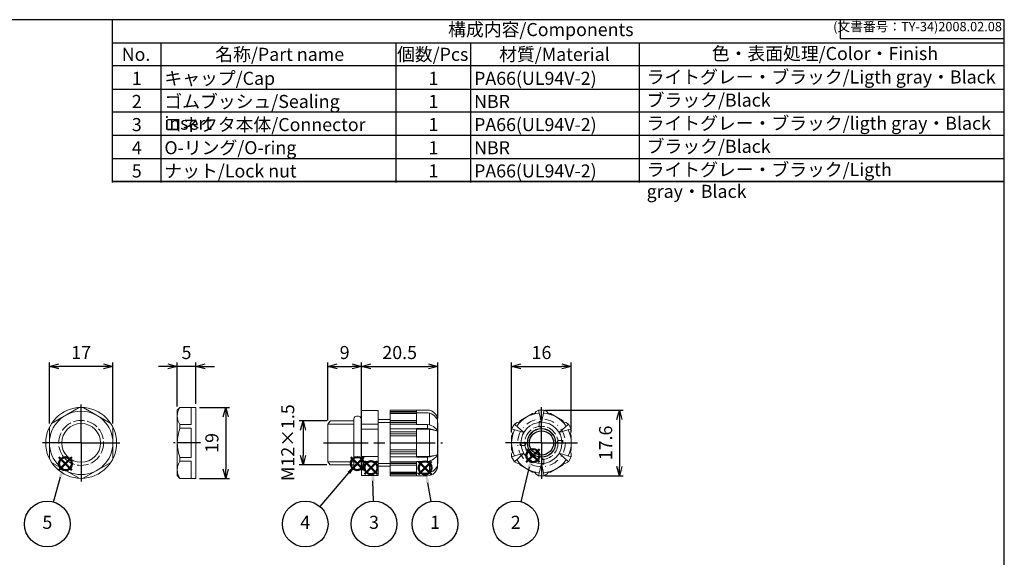
# Model space of a CAD drawing. Units: millimetres. Extents: x 0 to 403, y 0 to 280.
import ezdxf

# ---------------------------------------------------------------- set-up
doc = ezdxf.new("R2010")
doc.units = ezdxf.units.MM
for name, pattern in [('AM_ISO02W050x2', [3.75, 3, -0.75]), ('AM_ISO08W050', [18, 12, -1.5, 3, -1.5]), ('AM_ISO08W050x2', [9, 6, -0.75, 1.5, -0.75]), ('DASHDOT', [25.399999999999995, 12.7, -6.349999999999999, 0, -6.349999999999999])]:
    doc.linetypes.add(name, pattern=pattern)
doc.layers.add('AM_12', color=7, linetype='Continuous', lineweight=50, plot=False)
for name, color, linetype, lineweight in [('AM_5', 3, 'Continuous', 25), ('AM_7', 4, 'AM_ISO08W050', 25), ('AM_8', 1, 'Continuous', 25), ('Oﾘﾝｸﾞ', 5, 'Continuous', 25), ('ｺﾈｸﾀｰ本体', 7, 'Continuous', 25), ('ｺﾞﾑﾌﾞｯｼｭ', 5, 'Continuous', 25), ('ｺﾞﾑﾌﾞｯｼｭ0', 5, 'AM_ISO02W050x2', 18), ('ﾅｯﾄ', 2, 'Continuous', 25), ('ﾅｯﾄ0', 2, 'AM_ISO02W050x2', 13)]:
    doc.layers.add(name, color=color, linetype=linetype, lineweight=lineweight)
doc.layers.add('ｷｬｯﾌﾟ', color=7, linetype='Continuous')
doc.styles.add('ACISOTS', font='isocp.shx', dxfattribs={"height": 1, "bigfont": 'extfont.shx'})
doc.styles.get("Standard").update_dxf_attribs({"font": 'ISOCP.SHX', "bigfont": 'EXTFONT.SHX'})
doc.dimstyles.new('AM_ISO$0', dxfattribs={"dimtxt": 3.5, "dimasz": 2.5, "dimexe": 1, "dimexo": 1, "dimgap": 1.5, "dimtad": 1, "dimdsep": 46, "dimtxsty": 'STANDARD', "dimblk": 'OPEN30', "dimcen": 0, "dimclrd": 3, "dimclre": 3, "dimclrt": 2, "dimadec": 0, "dimazin": 2, "dimtp": 0.1, "dimtm": 0.1, "dimtfac": 0.71, "dimtmove": 0, "dimatfit": 3, "dimldrblk": 'OPEN30', "dimfxl": 1, "dimlwd": -1, "dimlwe": -1, "dimarcsym": 0})

# ---------------------------------------------------------------- blocks, each defined once
blk = doc.blocks.new('TK-A3')
for p, q in [((359, 280), (359, 275)), ((359, 275), (403, 275))]:
    blk.add_line(p, q)
blk.add_lwpolyline([(0, 0), (403, 0), (403, 280), (0, 280.0000000000001)], close=True)
at = {"insert": (402.3592953827349, 276.108542987227), "char_height": 2.5, "width": 43.07840397728298, "attachment_point": 9}
blk.add_mtext('(文書番号：TY-34)2008.02.08', dxfattribs=at)
blk = doc.blocks.new('*S17')
at = {"layer": 'AM_12', "color": 4}
for p, q in [((106.3504001130513, 177.2953372816407), (109.8504001130512, 180.7953372816406)), ((106.3504001130513, 180.7953372816406), (109.8504001130512, 177.2953372816407))]:
    blk.add_line(p, q, dxfattribs=at)
blk.add_circle((108.1004001130513, 179.0453372816407), 1.75, dxfattribs=at)
blk = doc.blocks.new('*S18')
at = {"layer": 'AM_12', "color": 4}
for p, q in [((24.46220970039008, 178.3562469100082), (27.96220970039008, 181.8562469100082)), ((24.46220970039008, 181.8562469100082), (27.96220970039008, 178.3562469100082))]:
    blk.add_line(p, q, dxfattribs=at)
blk.add_circle((26.21220970039008, 180.1062469100082), 1.75, dxfattribs=at)
blk = doc.blocks.new('*S19')
at = {"layer": 'AM_12', "color": 4}
for p, q in [((102.6744376756601, 178.4041808834104), (106.1744376756601, 181.9041808834104)), ((102.6744376756601, 181.9041808834104), (106.1744376756601, 178.4041808834104))]:
    blk.add_line(p, q, dxfattribs=at)
blk.add_circle((104.4244376756601, 180.1541808834105), 1.75, dxfattribs=at)
blk = doc.blocks.new('_Open30')
at = {"color": 0, "linetype": 'ByBlock', "lineweight": -2}
for p, q in [((-1, 0.26794919), (0, 0)), ((0, 0), (-1, -0.26794919)), ((0, 0), (-1, 0))]:
    blk.add_line(p, q, dxfattribs=at)
blk = doc.blocks.new('*D28')
at = {"layer": 'AM_5', "color": 3}
for p, q in [((187.3353966984573, 176.0527961443204), (195.3353966984572, 176.0527961443204)), ((194.3353966984572, 173.5527961443203), (194.3353966984572, 159.5527961443204)), ((187.3353966984573, 157.0527961443204), (195.3353966984572, 157.0527961443204))]:
    blk.add_line(p, q, dxfattribs=at)
at = {"layer": 'Defpoints', "color": 0}
for p in [(186.3353966984573, 176.0527961443204), (186.3353966984573, 157.0527961443204), (194.3353966984572, 157.0527961443204)]:
    blk.add_point(p, dxfattribs=at)
at = {"layer": 'AM_5', "color": 3, "xscale": 2.5, "yscale": 2.5, "zscale": 2.5}
for p, rotation in [((194.3353966984572, 176.0527961443204), 90), ((194.3353966984572, 157.0527961443204), 270)]:
    blk.add_blockref('_Open30', p, dxfattribs=dict(at, rotation=rotation))
at = {"layer": 'AM_5', "color": 2, "insert": (191.0853966984572, 166.5527961443204), "char_height": 3.5, "attachment_point": 5, "rotation": 90}
blk.add_mtext('19', dxfattribs=at)
blk = doc.blocks.new('*D29')
at = {"layer": 'AM_5', "color": 3}
for p, q in [((181.3353966984573, 176.2888771170876), (181.3353966984573, 188.0724465668409)), ((186.3353966984573, 177.0527961443204), (186.3353966984573, 188.0724465668409)), ((178.8353966984573, 187.0724465668409), (176.3353966984573, 187.0724465668409)), ((186.3353966984573, 187.0724465668409), (181.3353966984573, 187.0724465668409)), ((188.8353966984572, 187.0724465668409), (191.3353966984573, 187.0724465668409))]:
    blk.add_line(p, q, dxfattribs=at)
at = {"layer": 'Defpoints', "color": 0}
for p in [(181.3353966984573, 187.0724465668409), (181.3353966984573, 175.2888771170877), (186.3353966984573, 176.0527961443204)]:
    blk.add_point(p, dxfattribs=at)
at = {"layer": 'AM_5', "color": 3, "xscale": 2.5, "yscale": 2.5, "zscale": 2.5}
blk.add_blockref('_Open30', (181.3353966984573, 187.0724465668409), dxfattribs=at)
at = {"layer": 'AM_5', "color": 3, "xscale": 2.5, "yscale": 2.5, "zscale": 2.5, "rotation": 180}
blk.add_blockref('_Open30', (186.3353966984573, 187.0724465668409), dxfattribs=at)
at = {"layer": 'AM_5', "color": 2, "insert": (183.8353966984573, 190.3224465668409), "char_height": 3.5, "attachment_point": 5}
blk.add_mtext('5', dxfattribs=at)
blk = doc.blocks.new('*D30')
at = {"layer": 'AM_5', "color": 3}
for p, q in [((221.3923754454715, 172.4527961443206), (214.0606277705956, 172.4527961443206)), ((215.0606277705957, 169.9527961443206), (215.0606277705957, 163.1527961443206)), ((221.4041245836154, 160.6527961443206), (214.0606277705956, 160.6527961443206))]:
    blk.add_line(p, q, dxfattribs=at)
at = {"layer": 'Defpoints', "color": 0}
for p in [(222.3923754454716, 172.4527961443206), (215.0606277705957, 160.6527961443206), (222.4041245836154, 160.6527961443206)]:
    blk.add_point(p, dxfattribs=at)
at = {"layer": 'AM_5', "color": 3, "xscale": 2.5, "yscale": 2.5, "zscale": 2.5}
for p, rotation in [((215.0606277705957, 172.4527961443206), 90), ((215.0606277705957, 160.6527961443206), 270)]:
    blk.add_blockref('_Open30', p, dxfattribs=dict(at, rotation=rotation))
at = {"layer": 'AM_5', "color": 2, "insert": (211.4099384930894, 166.6152371804838), "char_height": 3.5, "attachment_point": 5, "rotation": 90}
blk.add_mtext('M12×1.5', dxfattribs=at)
blk = doc.blocks.new('*D31')
at = {"layer": 'AM_5', "color": 3}
for p, q in [((221.7071231673011, 172.590820199012), (221.7071231673011, 188.0724465668412)), ((230.7071231673011, 176.2527961443201), (230.7071231673011, 188.0724465668412)), ((224.2071231673011, 187.0724465668412), (228.2071231673011, 187.0724465668412))]:
    blk.add_line(p, q, dxfattribs=at)
at = {"layer": 'Defpoints', "color": 0}
for p in [(230.7071231673011, 187.0724465668412), (230.7071231673011, 175.2527961443201), (221.7071231673011, 171.5908201990119)]:
    blk.add_point(p, dxfattribs=at)
at = {"layer": 'AM_5', "color": 3, "xscale": 2.5, "yscale": 2.5, "zscale": 2.5, "rotation": 180}
blk.add_blockref('_Open30', (221.7071231673011, 187.0724465668412), dxfattribs=at)
at = {"layer": 'AM_5', "color": 3, "xscale": 2.5, "yscale": 2.5, "zscale": 2.5}
blk.add_blockref('_Open30', (230.7071231673011, 187.0724465668412), dxfattribs=at)
at = {"layer": 'AM_5', "color": 2, "insert": (226.2071231673011, 190.3224465668412), "char_height": 3.5, "attachment_point": 5}
blk.add_mtext('9', dxfattribs=at)
blk = doc.blocks.new('*S20')
at = {"layer": 'AM_12', "color": 4}
for p, q in [((149.7306255314618, 180.5441879231738), (153.2306255314618, 184.0441879231739)), ((149.7306255314618, 184.0441879231739), (153.2306255314618, 180.5441879231738))]:
    blk.add_line(p, q, dxfattribs=at)
blk.add_circle((151.4806255314617, 182.2941879231738), 1.75, dxfattribs=at)
blk = doc.blocks.new('*S21')
at = {"layer": 'AM_12', "color": 4}
for p, q in [((120.8429498124498, 177.2416763332925), (124.3429498124498, 180.7416763332925)), ((120.8429498124498, 180.7416763332925), (124.3429498124498, 177.2416763332925))]:
    blk.add_line(p, q, dxfattribs=at)
blk.add_circle((122.5929498124498, 178.9916763332925), 1.75, dxfattribs=at)
blk = doc.blocks.new('*S22')
at = {"layer": 'AM_5', "color": 3}
blk.add_line((148.3270818171578, 169.9013509984859), (150.5742265112842, 179.2388637753169), dxfattribs=at)
blk.add_circle((146.8939692685032, 163.9463687631733), 6.125, dxfattribs=at)
at = {"layer": 'AM_5', "color": 3, "linetype": 'Continuous'}
blk.add_trace([(151.0222198146382, 179.1310507207384), (150.1262332079301, 179.3466768298954), (151.3931479676582, 182.6417107669241)], dxfattribs=at)
at = {"layer": 'AM_5', "color": 7, "insert": (146.8939692685032, 163.9463687631733), "char_height": 3.5, "attachment_point": 5, "style": 'ACISOTS'}
blk.add_mtext('2', dxfattribs=at)
blk = doc.blocks.new('*S23')
at = {"layer": 'AM_5', "color": 3}
blk.add_line((124.1901017035252, 169.9771373118559), (123.2985650120981, 175.0008261458686), dxfattribs=at)
blk.add_circle((125.26036135063, 163.9463687631733), 6.125, dxfattribs=at)
at = {"layer": 'AM_5', "color": 3, "linetype": 'Continuous'}
blk.add_trace([(123.7522597196771, 175.0813417772856), (122.8448703045192, 174.9203105144516), (122.6869880708954, 178.4469796022587)], dxfattribs=at)
at = {"layer": 'AM_5', "color": 7, "insert": (125.26036135063, 163.9463687631733), "char_height": 3.5, "attachment_point": 5, "style": 'ACISOTS'}
blk.add_mtext('1', dxfattribs=at)
blk = doc.blocks.new('*S24')
at = {"layer": 'AM_5', "color": 3}
blk.add_line((108.7662910792356, 170.0696488973127), (108.6364580264937, 175.5471762366971), dxfattribs=at)
blk.add_circle((108.9114303187776, 163.9463687631733), 6.125, dxfattribs=at)
at = {"layer": 'AM_5', "color": 3, "linetype": 'Continuous'}
blk.add_trace([(109.097112380488, 175.558095061439), (108.1758036724995, 175.5362574119551), (108.553521318184, 179.0461934562053)], dxfattribs=at)
at = {"layer": 'AM_5', "color": 7, "insert": (108.9114303187776, 163.9463687631733), "char_height": 3.5, "attachment_point": 5, "style": 'ACISOTS'}
blk.add_mtext('3', dxfattribs=at)
blk = doc.blocks.new('*S25')
at = {"layer": 'AM_5', "color": 3}
blk.add_line((94.44271106292504, 168.6056799190694), (102.1633664953573, 177.6538090241766), dxfattribs=at)
blk.add_circle((90.46697911112771, 163.9463687631733), 6.125, dxfattribs=at)
at = {"layer": 'AM_5', "color": 3, "linetype": 'Continuous'}
blk.add_trace([(102.513886465628, 177.3547147162584), (101.8128465250867, 177.9529033320948), (104.4352133249558, 180.3162725418315)], dxfattribs=at)
at = {"layer": 'AM_5', "color": 7, "insert": (90.46697911112771, 163.9463687631733), "char_height": 3.5, "attachment_point": 5, "style": 'ACISOTS'}
blk.add_mtext('4', dxfattribs=at)
blk = doc.blocks.new('*S26')
at = {"layer": 'AM_5', "color": 3}
blk.add_line((23.00676276647804, 169.8459048728298), (24.89866942302588, 176.6245813228385), dxfattribs=at)
blk.add_circle((21.36022133339503, 163.9463687631733), 6.125, dxfattribs=at)
at = {"layer": 'AM_5', "color": 3, "linetype": 'Continuous'}
blk.add_trace([(25.34249151444184, 176.5007120136504), (24.45484733160991, 176.7484506320267), (25.83955024193045, 179.9957448140708)], dxfattribs=at)
at = {"layer": 'AM_5', "color": 7, "insert": (21.36022133339503, 163.9463687631733), "char_height": 3.5, "attachment_point": 5, "style": 'ACISOTS'}
blk.add_mtext('5', dxfattribs=at)
blk = doc.blocks.new('*D32')
at = {"layer": 'AM_5', "color": 3}
for p, q in [((147.0956638125475, 171.7954368314397), (147.0956638125475, 188.0724465668412)), ((164.0956638125475, 171.7954368314398), (164.0956638125475, 188.0724465668412)), ((161.5956638125475, 187.0724465668412), (149.5956638125475, 187.0724465668412))]:
    blk.add_line(p, q, dxfattribs=at)
at = {"layer": 'Defpoints', "color": 0}
for p in [(147.0956638125475, 187.0724465668412), (147.0956638125475, 170.7954368314397), (164.0956638125475, 170.7954368314398)]:
    blk.add_point(p, dxfattribs=at)
at = {"layer": 'AM_5', "color": 3, "xscale": 2.5, "yscale": 2.5, "zscale": 2.5, "rotation": 180}
blk.add_blockref('_Open30', (147.0956638125475, 187.0724465668412), dxfattribs=at)
at = {"layer": 'AM_5', "color": 3, "xscale": 2.5, "yscale": 2.5, "zscale": 2.5}
blk.add_blockref('_Open30', (164.0956638125475, 187.0724465668412), dxfattribs=at)
at = {"layer": 'AM_5', "color": 2, "insert": (155.5956638125475, 190.3224465668412), "char_height": 3.5, "attachment_point": 5}
blk.add_mtext('17', dxfattribs=at)
blk = doc.blocks.new('*D27')
at = {"layer": 'AM_5', "color": 3}
for p, q in [((230.7071231673011, 172.590820199012), (230.7071231673011, 188.0724465668412)), ((251.2071231673011, 173.0527961443216), (251.2071231673011, 188.0724465668412)), ((233.2071231673011, 187.0724465668412), (248.7071231673011, 187.0724465668412))]:
    blk.add_line(p, q, dxfattribs=at)
at = {"layer": 'Defpoints', "color": 0}
for p in [(251.2071231673011, 187.0724465668412), (230.7071231673011, 171.5908201990119), (251.2071231673011, 172.0527961443217)]:
    blk.add_point(p, dxfattribs=at)
at = {"layer": 'AM_5', "color": 3, "xscale": 2.5, "yscale": 2.5, "zscale": 2.5, "rotation": 180}
blk.add_blockref('_Open30', (230.7071231673011, 187.0724465668412), dxfattribs=at)
at = {"layer": 'AM_5', "color": 3, "xscale": 2.5, "yscale": 2.5, "zscale": 2.5}
blk.add_blockref('_Open30', (251.2071231673011, 187.0724465668412), dxfattribs=at)
at = {"layer": 'AM_5', "color": 2, "insert": (240.9571231673011, 190.3227910550302), "char_height": 3.5, "attachment_point": 5}
blk.add_mtext('20.5', dxfattribs=at)
blk = doc.blocks.new('*D33')
at = {"layer": 'AM_5', "color": 3}
for p, q in [((270.9586504215965, 169.4027961443219), (270.9586504215965, 188.0724465668412)), ((286.9586504215906, 169.4027961443203), (286.9586504215906, 188.0724465668412)), ((273.4586504215965, 187.0724465668412), (284.4586504215906, 187.0724465668412))]:
    blk.add_line(p, q, dxfattribs=at)
at = {"layer": 'Defpoints', "color": 0}
for p in [(286.9586504215906, 187.0724465668412), (270.9586504215965, 168.4027961443219), (286.9586504215906, 168.4027961443203)]:
    blk.add_point(p, dxfattribs=at)
at = {"layer": 'AM_5', "color": 3, "xscale": 2.5, "yscale": 2.5, "zscale": 2.5, "rotation": 180}
blk.add_blockref('_Open30', (270.9586504215965, 187.0724465668412), dxfattribs=at)
at = {"layer": 'AM_5', "color": 3, "xscale": 2.5, "yscale": 2.5, "zscale": 2.5}
blk.add_blockref('_Open30', (286.9586504215906, 187.0724465668412), dxfattribs=at)
at = {"layer": 'AM_5', "color": 2, "insert": (278.9586504215936, 190.3224465668412), "char_height": 3.5, "attachment_point": 5}
blk.add_mtext('16', dxfattribs=at)
blk = doc.blocks.new('*D34')
at = {"layer": 'AM_5', "color": 3}
for p, q in [((279.9586504215904, 175.3527961443203), (300.8612712646121, 175.3527961443203)), ((299.8612712646121, 172.8527961443203), (299.8612712646121, 160.2527961443206)), ((279.9586504215909, 157.7527961443206), (300.8612712646121, 157.7527961443206))]:
    blk.add_line(p, q, dxfattribs=at)
at = {"layer": 'Defpoints', "color": 0}
for p in [(278.9586504215904, 175.3527961443203), (278.9586504215908, 157.7527961443206), (299.8612712646121, 157.7527961443206)]:
    blk.add_point(p, dxfattribs=at)
at = {"layer": 'AM_5', "color": 3, "xscale": 2.5, "yscale": 2.5, "zscale": 2.5}
for p, rotation in [((299.8612712646121, 175.3527961443203), 90), ((299.8612712646121, 157.7527961443206), 270)]:
    blk.add_blockref('_Open30', p, dxfattribs=dict(at, rotation=rotation))
at = {"layer": 'AM_5', "color": 2, "insert": (296.611271264612, 166.5527961443205), "char_height": 3.5, "attachment_point": 5, "rotation": 90}
blk.add_mtext('17.6', dxfattribs=at)

msp = doc.modelspace()

# ---------------------------------------------------------------- linework, layer by layer
for p, q in [((164.000853322899, 236.3813822386173), (164.000853322899, 279.7813822386177)), ((164.000853322899, 273.8000001044049), (402.9999998496909, 273.8000001044048)), ((402.9999998496909, 236.6000001044046), (164.000853322899, 236.6000001044048))]:
    msp.add_line(p, q)
at = {"color": 7}
msp.add_line((164.000853322899, 236.6000001044047), (402.9999998496909, 236.6000001044044), dxfattribs=at)
at = {"layer": 'AM_7'}
for p, q in [((155.5956638125475, 166.5527961443204), (155.5956638125475, 176.8861034616218)), ((278.9586504215906, 166.5527961443204), (278.9586504215906, 176.1706255864535)), ((155.5956638125475, 166.5527961443204), (145.2623564952462, 166.5527961443204)), ((155.5956638125475, 166.5527961443204), (165.9289711298489, 166.5527961443204)), ((155.5956638125475, 166.5527961443204), (155.5956638125475, 156.219488827019)), ((220.5071231673011, 166.5527961443206), (252.4071231673012, 166.5527961443206)), ((278.9586504215906, 166.5527961443204), (269.3408209794575, 166.5527961443204)), ((278.9586504215906, 166.5527961443204), (288.5764798637238, 166.5527961443204)), ((278.9586504215906, 166.5527961443204), (278.9586504215906, 156.9349667021873))]:
    msp.add_line(p, q, dxfattribs=at)
at = {"layer": 'AM_7', "linetype": 'AM_ISO08W050x2'}
msp.add_line((187.5353966984572, 166.5527961443208), (180.3353966984573, 166.5527961443208), dxfattribs=at)
at = {"layer": 'AM_8'}
for p, q in [((177.000853322899, 236.3813822386172), (177.000853322899, 273.6320646735819)), ((240.000853322899, 236.3813822386172), (240.000853322899, 273.6320646735819)), ((260.000853322899, 236.3813822386173), (260.000853322899, 273.632064673582)), ((305.2473811090155, 236.3813822386172), (305.2473811090154, 273.632064673582)), ((402.9999998496909, 267.6000001044048), (164.000853322899, 267.6000001044049)), ((164.000853322899, 261.4000001044049), (402.9999998496909, 261.4000001044047)), ((402.9999998496909, 255.2000001044047), (164.000853322899, 255.2000001044048)), ((164.000853322899, 249.0000001044048), (402.9999998496909, 249.0000001044046)), ((164.000853322899, 242.8000001044047), (402.9999998496909, 242.8000001044046))]:
    msp.add_line(p, q, dxfattribs=at)
at = {"layer": 'Oﾘﾝｸﾞ', "lineweight": 20}
msp.add_lwpolyline([(229.9034249968209, 159.4029881278957, 0.4142135623730951), (230.6034249968209, 160.1029881278957), (230.603424996821, 173.0026041607455, 0.4142135623730951), (229.9034249968209, 173.7026041607455), (229.403424996821, 173.7026041607455, 0.414213562373095), (228.7034249968209, 173.0026041607455), (228.7034249968209, 160.1029881278957, 0.4142135623730951), (229.403424996821, 159.4029881278957)], format="xyb", close=True, dxfattribs=at)
at = {"layer": 'ｷｬｯﾌﾟ', "lineweight": 20}
for p, q in [((238.4071231673011, 175.3527961443198), (248.4071231673012, 175.3527961443192)), ((238.4071231673011, 157.7527961443214), (238.4071231673009, 175.3527961443197)), ((238.4071231673009, 174.9559993745941), (245.5071231673011, 174.9559993745943)), ((245.5071231673011, 174.6527961443192), (238.4071231673009, 174.6527961443191)), ((238.4071231673009, 174.5077942938376), (245.5071231673011, 174.5077942938374)), ((238.4071231673009, 174.4059993745942), (245.5071231673011, 174.4059993745942)), ((245.5071231673011, 171.5099201965015), (245.5071231673011, 175.3527961443193)), ((248.1071231673012, 174.6527961443192), (245.5071231673011, 174.6527961443192)), ((248.9071231673014, 174.5379486296422), (248.9071231673014, 171.4171069551214)), ((276.5607974185974, 174.405999374594), (273.3565034245928, 172.5559993745928)), ((276.5607974185974, 174.405999374594), (273.3565034245928, 172.5559993745928)), ((277.1371113906774, 174.5077942938368), (276.560797418596, 174.4059993745938)), ((277.1371113906774, 174.5077942938368), (276.560797418596, 174.4059993745938)), ((277.1371113906774, 174.5077942938368), (277.5134253627589, 174.9559993745937)), ((277.1371113906774, 174.5077942938368), (277.5134253627589, 174.9559993745937)), ((277.5134253627589, 174.9559993745937), (278.2006975282006, 175.3527961443181)), ((277.5134253627589, 174.9559993745937), (278.2006975282006, 175.3527961443181)), ((278.2006975281965, 175.3527961443204), (279.7166033149842, 175.3527961443202)), ((278.2006975281965, 175.3527961443204), (278.9586504215908, 172.0527961443204)), ((278.2006975281965, 175.3527961443204), (279.7166033149842, 175.3527961443202)), ((278.2006975281965, 175.3527961443204), (278.9586504215908, 172.0527961443204)), ((279.7166033149842, 175.3527961443202), (278.9586504215908, 172.0527961443204)), ((279.7166033149842, 175.3527961443202), (278.9586504215908, 172.0527961443204)), ((280.4038754804279, 174.9559993745935), (279.7166033149862, 175.352796144318)), ((280.4038754804279, 174.9559993745935), (279.7166033149862, 175.352796144318)), ((280.7801894525094, 174.5077942938366), (280.4038754804279, 174.9559993745935)), ((280.7801894525094, 174.5077942938366), (280.4038754804279, 174.9559993745935)), ((280.7801894525094, 174.5077942938366), (281.3565034245907, 174.4059993745935)), ((280.7801894525094, 174.5077942938366), (281.3565034245907, 174.4059993745935)), ((284.5607974185941, 172.5559993745925), (281.3565034245896, 174.4059993745938)), ((284.5607974185941, 172.5559993745925), (281.3565034245896, 174.4059993745938)), ((238.4071231673009, 172.5559993745939), (245.5071231673011, 172.5559993745943)), ((238.4071231673009, 172.1077942938378), (245.5071231673011, 172.1077942938375)), ((238.4071231673009, 172.0059993745942), (245.5071231673011, 172.0059993745942)), ((238.4071231673009, 171.6092026048697), (245.5071231673011, 171.6092026048699)), ((238.4071231673009, 171.60920260487), (245.5071231673011, 171.60920260487)), ((251.107123167301, 172.6527961443192), (251.107123167301, 160.4527961443221)), ((251.107123167301, 172.0527961443211), (251.2071231673009, 172.0527961443207)), ((251.2071231673011, 172.0527961443217), (251.2071231673011, 161.0527961443205)), ((270.9586504215906, 170.2963896837695), (271.7166033149845, 171.6092026048713)), ((270.9586504215906, 170.2963896837695), (271.7166033149845, 171.6092026048713)), ((272.4038754804308, 172.0059993745938), (271.716603314989, 171.6092026048694)), ((272.4038754804308, 172.0059993745938), (271.716603314989, 171.6092026048694)), ((271.7166033149845, 171.6092026048713), (274.1955107007764, 169.3027961443207)), ((271.7166033149845, 171.6092026048713), (274.1955107007764, 169.3027961443207)), ((272.9801894525122, 172.1077942938368), (272.4038754804308, 172.0059993745938)), ((272.9801894525122, 172.1077942938368), (272.4038754804308, 172.0059993745938)), ((272.9801894525122, 172.1077942938368), (273.3565034245936, 172.5559993745937)), ((272.9801894525122, 172.1077942938368), (273.3565034245936, 172.5559993745937)), ((286.2006975281965, 171.6092026048717), (283.7217901424051, 169.3027961443204)), ((286.2006975281965, 171.6092026048717), (283.7217901424051, 169.3027961443204)), ((284.9371113906745, 172.1077942938367), (284.5607974185932, 172.5559993745936)), ((284.9371113906745, 172.1077942938367), (284.5607974185932, 172.5559993745936)), ((284.9371113906745, 172.1077942938367), (285.5134253627562, 172.0059993745937)), ((284.9371113906745, 172.1077942938367), (285.5134253627562, 172.0059993745937)), ((285.5134253627562, 172.0059993745937), (286.2006975281978, 171.6092026048692)), ((285.5134253627562, 172.0059993745937), (286.2006975281978, 171.6092026048692)), ((286.2006975281965, 171.6092026048717), (286.9586504215904, 170.2963896837696)), ((286.2006975281965, 171.6092026048717), (286.9586504215904, 170.2963896837696)), ((238.4071231673009, 170.29638968377), (245.5071231673011, 170.2963896837697)), ((238.4071231673009, 169.5027961443214), (245.5071231673011, 169.5027961443211)), ((238.4071231673009, 169.49638968377), (245.5071231673011, 169.4963896837697)), ((238.4071231673009, 168.9527961443211), (245.5071231673011, 168.9527961443216)), ((245.5071231673011, 171.5099201965015), (248.4071231673014, 171.5099201965014)), ((245.5071231673011, 166.5527961443204), (245.5071231673011, 170.3963861592241)), ((245.5071231673011, 170.3963861592241), (248.4071231673014, 170.3963861592239)), ((245.5071231673011, 170.1963861592241), (248.4071231672971, 170.1963861592237)), ((248.4071231673014, 171.5099201965014), (248.4071231673014, 170.3963861592239)), ((248.9071231673014, 170.1592858161814), (248.9071231673014, 166.5527961443205)), ((270.9586504215906, 170.2963896837695), (274.1955107007764, 169.3027961443207)), ((270.9586504215959, 169.5027961443207), (270.9586504215959, 170.2963896837692)), ((270.9586504215906, 170.2963896837695), (274.1955107007764, 169.3027961443207)), ((270.9586504215959, 169.5027961443207), (270.9586504215959, 170.2963896837692)), ((271.158650421596, 168.9527961443206), (270.9586504215959, 169.5027961443207)), ((271.158650421596, 168.9527961443206), (270.9586504215959, 169.5027961443207)), ((271.158650421596, 168.9527961443206), (270.9586504215959, 168.4027961443205)), ((271.158650421596, 168.9527961443206), (270.9586504215959, 168.4027961443205)), ((286.9586504215904, 170.2963896837696), (283.7217901424051, 169.3027961443204)), ((286.9586504215904, 170.2963896837696), (283.7217901424051, 169.3027961443204)), ((286.7586504215906, 168.9527961443204), (286.9586504215906, 169.5027961443204)), ((286.7586504215906, 168.9527961443204), (286.9586504215906, 169.5027961443204)), ((286.7586504215906, 168.9527961443204), (286.9586504215906, 168.4027961443203)), ((286.7586504215906, 168.9527961443204), (286.9586504215906, 168.4027961443203)), ((286.9586504215906, 169.5027961443204), (286.9586504215906, 170.296389683769)), ((286.9586504215906, 169.5027961443204), (286.9586504215906, 170.296389683769)), ((238.4071231673009, 168.402796144321), (245.5071231673011, 168.4027961443211)), ((245.5071231673011, 166.5527961443208), (245.5071231673011, 162.7092061294171)), ((248.9071231673014, 162.9463064724598), (248.9071231673014, 166.5527961443207)), ((270.9586504215965, 168.4027961443219), (270.9586504215963, 164.7027961443195)), ((270.9586504215965, 168.4027961443219), (270.9586504215963, 164.7027961443195)), ((286.9586504215901, 164.7027961443191), (286.9586504215903, 168.4027961443215)), ((286.9586504215901, 164.7027961443191), (286.9586504215903, 168.4027961443215)), ((238.4071231673009, 164.7027961443203), (245.5071231673011, 164.7027961443201)), ((238.4071231673009, 164.1527961443201), (245.5071231673011, 164.1527961443196)), ((238.4071231673009, 163.6092026048712), (245.5071231673011, 163.6092026048715)), ((271.158650421596, 164.1527961443206), (270.9586504215959, 164.7027961443207)), ((271.158650421596, 164.1527961443206), (270.9586504215959, 164.7027961443207)), ((271.158650421596, 164.1527961443206), (270.9586504215959, 163.6027961443206)), ((271.158650421596, 164.1527961443206), (270.9586504215959, 163.6027961443206)), ((270.9586504215911, 162.8092026048714), (274.1955107007764, 163.8027961443206)), ((270.9586504215911, 162.8092026048714), (274.1955107007764, 163.8027961443206)), ((271.7166033149849, 161.4963896837694), (274.1955107007764, 163.8027961443206)), ((271.7166033149849, 161.4963896837694), (274.1955107007764, 163.8027961443206)), ((286.9586504215906, 162.8092026048718), (283.7217901424049, 163.8027961443203)), ((286.2006975281968, 161.4963896837697), (283.7217901424049, 163.8027961443203)), ((286.9586504215906, 162.8092026048718), (283.7217901424049, 163.8027961443203)), ((286.2006975281968, 161.4963896837697), (283.7217901424049, 163.8027961443203)), ((286.7586504215906, 164.1527961443204), (286.9586504215906, 164.7027961443205)), ((286.7586504215906, 164.1527961443204), (286.9586504215906, 164.7027961443205)), ((286.7586504215906, 164.1527961443204), (286.9586504215906, 163.6027961443203)), ((286.7586504215906, 164.1527961443204), (286.9586504215906, 163.6027961443203)), ((238.4071231673009, 163.6027961443198), (245.5071231673011, 163.6027961443201)), ((238.4071231673009, 162.8092026048712), (245.5071231673011, 162.8092026048715)), ((238.4071231673009, 161.4963896837715), (245.5071231673011, 161.4963896837713)), ((238.4071231673009, 161.4963896837712), (245.5071231673011, 161.4963896837712)), ((238.4071231673009, 161.099592914047), (245.5071231673011, 161.099592914047)), ((238.4071231673009, 160.9977979948034), (245.5071231673011, 160.9977979948037)), ((245.5071231673011, 162.9092061294172), (248.4071231672971, 162.9092061294175)), ((245.5071231673011, 162.7092061294171), (248.4071231673014, 162.7092061294173)), ((245.5071231673011, 161.5956720921397), (245.5071231673011, 157.7527961443219)), ((245.5071231673011, 161.5956720921397), (248.4071231673014, 161.5956720921398)), ((248.4071231673014, 161.5956720921398), (248.4071231673014, 162.7092061294173)), ((248.9071231673014, 158.567643658999), (248.9071231673014, 161.6884853335198)), ((251.107123167301, 161.0527961443201), (251.2071231673009, 161.0527961443205)), ((270.9586504215959, 163.6027961443206), (270.9586504215959, 162.809202604872)), ((270.9586504215959, 163.6027961443206), (270.9586504215959, 162.809202604872)), ((271.7166033149849, 161.4963896837694), (270.9586504215911, 162.8092026048714)), ((271.7166033149849, 161.4963896837694), (270.9586504215911, 162.8092026048714)), ((272.4038754804305, 161.0995929140476), (271.7166033149889, 161.4963896837718)), ((272.4038754804305, 161.0995929140476), (271.7166033149889, 161.4963896837718)), ((272.9801894525122, 160.9977979948045), (272.4038754804305, 161.0995929140476)), ((272.9801894525122, 160.9977979948045), (272.4038754804305, 161.0995929140476)), ((272.9801894525122, 160.9977979948045), (273.3565034245935, 160.5495929140474)), ((272.9801894525122, 160.9977979948045), (273.3565034245935, 160.5495929140474)), ((278.200697528197, 157.7527961443207), (278.9586504215904, 161.0527961443205)), ((278.200697528197, 157.7527961443207), (278.9586504215904, 161.0527961443205)), ((279.7166033149847, 157.7527961443206), (278.9586504215904, 161.0527961443205)), ((279.7166033149847, 157.7527961443206), (278.9586504215904, 161.0527961443205)), ((284.9371113906745, 160.9977979948042), (284.560797418593, 160.5495929140473)), ((284.9371113906745, 160.9977979948042), (284.560797418593, 160.5495929140473)), ((284.9371113906745, 160.9977979948042), (285.5134253627559, 161.0995929140472)), ((284.9371113906745, 160.9977979948042), (285.5134253627559, 161.0995929140472)), ((285.5134253627559, 161.0995929140472), (286.2006975281977, 161.4963896837716)), ((285.5134253627559, 161.0995929140472), (286.2006975281977, 161.4963896837716)), ((286.9586504215906, 162.8092026048718), (286.2006975281968, 161.4963896837697)), ((286.9586504215906, 162.8092026048718), (286.2006975281968, 161.4963896837697)), ((286.9586504215906, 163.6027961443203), (286.9586504215906, 162.8092026048718)), ((286.9586504215906, 163.6027961443203), (286.9586504215906, 162.8092026048718)), ((238.4071231673009, 160.5495929140473), (245.5071231673011, 160.5495929140469)), ((238.4071231673009, 158.699592914047), (245.5071231673011, 158.699592914047)), ((238.4071231673009, 158.5977979948036), (245.5071231673011, 158.5977979948038)), ((245.5071231673011, 158.4527961443221), (238.4071231673009, 158.4527961443222)), ((248.1071231673012, 158.4527961443221), (245.5071231673011, 158.4527961443221)), ((273.3565034245926, 160.5495929140485), (276.5607974185971, 158.6995929140472)), ((273.3565034245926, 160.5495929140485), (276.5607974185971, 158.6995929140472)), ((277.1371113906773, 158.5977979948044), (276.560797418596, 158.6995929140475)), ((277.1371113906773, 158.5977979948044), (276.560797418596, 158.6995929140475)), ((277.1371113906773, 158.5977979948044), (277.5134253627588, 158.1495929140475)), ((277.1371113906773, 158.5977979948044), (277.5134253627588, 158.1495929140475)), ((280.7801894525091, 158.5977979948042), (280.4038754804278, 158.1495929140473)), ((280.7801894525091, 158.5977979948042), (280.4038754804278, 158.1495929140473)), ((280.7801894525091, 158.5977979948042), (281.3565034245907, 158.6995929140472)), ((280.7801894525091, 158.5977979948042), (281.3565034245907, 158.6995929140472)), ((281.3565034245891, 158.699592914047), (284.5607974185939, 160.5495929140482)), ((281.3565034245891, 158.699592914047), (284.5607974185939, 160.5495929140482)), ((238.4071231673009, 158.1495929140471), (245.5071231673011, 158.1495929140469)), ((238.4071231673011, 157.7527961443214), (248.4071231673012, 157.752796144322)), ((277.5134253627588, 158.1495929140475), (278.2006975282005, 157.752796144323)), ((277.5134253627588, 158.1495929140475), (278.2006975282005, 157.752796144323)), ((279.7166033149847, 157.7527961443206), (278.200697528197, 157.7527961443207)), ((279.7166033149847, 157.7527961443206), (278.200697528197, 157.7527961443207)), ((280.4038754804278, 158.1495929140473), (279.716603314986, 157.7527961443229)), ((280.4038754804278, 158.1495929140473), (279.716603314986, 157.7527961443229))]:
    msp.add_line(p, q, dxfattribs=at)
at = {"layer": 'ｷｬｯﾌﾟ', "linetype": 'DASHDOT', "lineweight": 9, "ltscale": 0.1}
for p, q in [((278.8986504215909, 172.2856295408996), (278.2960218319516, 172.2856295408996)), ((278.2960218319516, 172.2856295408996), (278.2960218319516, 171.0497726235068)), ((278.8986504215909, 172.2856295408996), (278.8986504215909, 170.7509787642008)), ((273.2258170250123, 166.4927961443215), (273.2258170250123, 165.8901675546822)), ((273.2258170250123, 166.4927961443215), (274.7604678017111, 166.4927961443215)), ((284.6914838181691, 166.6127961443208), (283.1568330414703, 166.6127961443208)), ((284.6914838181691, 167.21542473396), (283.4556269007763, 167.21542473396)), ((284.6914838181691, 166.6127961443208), (284.6914838181691, 167.21542473396)), ((273.2258170250123, 165.8901675546822), (274.4616739424051, 165.8901675546822)), ((279.0186504215904, 160.8199627477428), (279.0186504215904, 162.3546135244415)), ((279.6212790112297, 160.8199627477428), (279.6212790112297, 162.0558196651355)), ((279.0186504215904, 160.8199627477428), (279.6212790112297, 160.8199627477428))]:
    msp.add_line(p, q, dxfattribs=at)
at = {"layer": 'ｷｬｯﾌﾟ', "linetype": 'DASHDOT', "lineweight": 9, "ltscale": 0.2}
msp.add_circle((278.9586504215906, 166.5527961443203), 6.4, dxfattribs=at)
at = {"layer": 'ｷｬｯﾌﾟ', "lineweight": 20}
for radius in [5.5, 5.5, 3.85, 3.85, 3.75, 3.75]:
    msp.add_circle((278.9586504215906, 166.5527961443204), radius, dxfattribs=at)
for centre, radius, start, end in [((248.0327925770224, 171.291300258901), 3.362317597184129, 23.886603130504, 88.73326181753393), ((248.4071231673012, 172.6527961443192), 2.7, 0, 89.99999999999349), ((278.9586504215906, 166.5527961443204), 8, 94.08251408902923, 145.9174859109704), ((278.9586504215906, 166.5527961443204), 8, 94.08251408902923, 145.9174859109704), ((278.9586504215906, 166.5527961443204), 8, 34.08251408902959, 85.91748591097077), ((278.9586504215906, 166.5527961443204), 8, 34.08251408902959, 85.91748591097077), ((248.0163283222715, 168.0114477094427), 3.520231576701847, 28.59689038939828, 83.62623083082119), ((247.525482272884, 161.4386284236244), 9.001039624199022, 66.55215442691714, 84.37893541197658), ((247.8930428058712, 159.8803522075108), 10.32883512845943, 71.86991457458652, 87.14713140075662), ((278.9586504215906, 166.5527961443204), 8, 154.0825140890284, 205.9174859109716), ((278.9586504215906, 166.5527961443204), 8, 154.0825140890284, 205.9174859109716), ((278.9586504215906, 166.5527961443204), 8, 334.0825140890284, 25.91748591097158), ((278.9586504215906, 166.5527961443204), 8, 334.0825140890284, 25.91748591097158), ((247.8930428058712, 173.2252400811304), 10.32883512845943, 272.8528685992434, 288.1300854254135), ((248.0163283222715, 165.0941445791985), 3.520231576701847, 276.3737691691789, 331.4031096106017), ((247.525482272884, 171.6669638650168), 9.001039624199022, 275.6210645880234, 293.4478455730829), ((278.9586504215906, 166.5527961443204), 8, 214.0825140890296, 265.9174859109707), ((278.9586504215906, 166.5527961443204), 8, 214.0825140890296, 265.9174859109707), ((278.9586504215906, 166.5527961443204), 8, 274.0825140890292, 325.9174859109704), ((278.9586504215906, 166.5527961443204), 8, 274.0825140890292, 325.9174859109704), ((248.0327925770224, 161.8142920297403), 3.362317597184129, 271.2667381824661, 336.1133968694959), ((248.4071231673012, 160.4527961443221), 2.7, 270.0000000000065, 0)]:
    msp.add_arc(centre, radius, start, end, dxfattribs=at)
at = {"layer": 'ｷｬｯﾌﾟ', "linetype": 'DASHDOT', "lineweight": 9, "ltscale": 0.1}
for centre, start, end in [((278.8888616381801, 171.4883449653503), 216.4933771730075, 270.7605759949677), ((274.0231016005615, 166.4830073609106), 306.4933771730039, 0.7605759949676527), ((283.8941992426199, 166.6225849277316), 126.4933771730039, 180.7605759949676), ((279.0284392050012, 161.617247323292), 36.49337717300164, 90.76057599496762)]:
    msp.add_arc(centre, 0.7374311729775761, start, end, dxfattribs=at)
at = {"layer": 'ｺﾈｸﾀｰ本体', "lineweight": 20}
for p, q in [((230.7071231673011, 175.2527961443201), (230.7071231673011, 157.8527961443211)), ((235.2071231673014, 175.2527961443201), (230.7071231673011, 175.2527961443201)), ((235.2071231673011, 157.8527961443211), (235.2071231673011, 175.2527961443201)), ((221.7071231673011, 171.5908201990119), (222.3241245836155, 172.4134887540977)), ((221.7071231673011, 161.5147720896294), (221.7071231673011, 171.5908201990118)), ((228.7034249968209, 171.5868220874311), (221.7071231673011, 171.5868220874311)), ((222.3923754454716, 172.4527961443206), (228.7034249968209, 172.4527961443206)), ((222.4158737217593, 172.4527961443206), (222.4041245836154, 172.4527961443206)), ((230.6034249968209, 171.5868220874311), (230.7071231673012, 171.5868220874311)), ((235.2071231673011, 171.5723101183891), (230.7071231673011, 171.5723101183891)), ((235.2071231673011, 172.8027961443208), (238.4071231673011, 172.8027961443208)), ((235.2071231673011, 172.0527961443208), (238.4071231673011, 172.0527961443208)), ((235.2071231673011, 170.1969695759789), (230.7071231673011, 170.1969695759789)), ((228.7034249968209, 161.5187702012101), (221.7071231673011, 161.5187702012101)), ((221.7071231673011, 161.5147720896293), (222.3241245836155, 160.6921035345435)), ((230.6034249968209, 161.5187702012102), (230.7071231673012, 161.5187702012102)), ((235.2071231673011, 162.9086227126623), (230.7071231673011, 162.9086227126623)), ((235.2071231673011, 161.5332821702521), (230.7071231673011, 161.5332821702521)), ((235.2071231673011, 161.0527961443204), (238.407123167301, 161.0527961443204)), ((228.7034249968209, 160.6527961443206), (222.392375445472, 160.6527961443206)), ((235.2071231673011, 160.3027961443205), (238.407123167301, 160.3027961443205)), ((235.2071231673014, 157.8527961443211), (230.7071231673011, 157.8527961443211))]:
    msp.add_line(p, q, dxfattribs=at)
for centre, start, end in [((222.4041245836154, 172.3534887540977), 96.7473450808722, 143.1301023541566), ((222.4041245836154, 160.7521035345435), 216.8698976458434, 263.2526549193738)]:
    msp.add_arc(centre, 0.1, start, end, dxfattribs=at)
at = {"layer": 'ｺﾞﾑﾌﾞｯｼｭ'}
msp.add_circle((278.9586504215906, 166.5527961443205), 3.25, dxfattribs=at)
at = {"layer": 'ｺﾞﾑﾌﾞｯｼｭ0'}
msp.add_circle((278.9586504215906, 166.5527961443205), 4.45, dxfattribs=at)
at = {"layer": 'ﾅｯﾄ', "lineweight": 20}
for p, q in [((155.0198984267223, 176.0353324200478), (147.6714291983727, 171.7926917329284)), ((163.5198984267223, 171.7926917329284), (156.1714291983728, 176.0353324200478)), ((182.0353966984573, 176.0527961443204), (181.3353966984571, 175.2888771170873)), ((181.335396698457, 157.8167151715534), (181.3353966984573, 175.2888771170877)), ((185.0353966984572, 171.4926917329284), (185.0353966984573, 176.0527961443204)), ((186.3353966984572, 157.0527961443204), (186.3353966984573, 176.0527961443204)), ((147.0956638125475, 170.7954368314396), (147.0956638125475, 162.3101554572011)), ((164.0956638125475, 162.3101554572011), (164.0956638125475, 170.7954368314398)), ((182.0353966984573, 171.4926917329284), (185.0353966984572, 171.4926917329284)), ((182.0353966984572, 171.4926917329284), (182.0353966984572, 170.4954368314396)), ((182.0353966984573, 170.4954368314396), (185.0353966984572, 170.4954368314396)), ((185.0353966984572, 170.4954368314396), (185.0353966984572, 162.6101554572012)), ((147.6714291983727, 161.3129005557123), (155.0198984267223, 157.070259868593)), ((156.1714291983726, 157.070259868593), (163.5198984267223, 161.3129005557124)), ((182.0353966984573, 162.6101554572012), (185.0353966984572, 162.6101554572012)), ((182.0353966984572, 161.6129005557124), (182.0353966984572, 162.6101554572012)), ((182.0353966984573, 161.6129005557124), (185.0353966984572, 161.6129005557124)), ((185.0353966984572, 161.6129005557124), (185.0353966984573, 157.0527961443204)), ((182.0353966984573, 157.0527961443204), (181.3353966984571, 157.8167151715534))]:
    msp.add_line(p, q, dxfattribs=at)
for points in [[(182.0353966984573, 176.0527961443204), (186.3353966984573, 176.0527961443204)], [(182.0353966984573, 157.0527961443204), (186.3353966984573, 157.0527961443204)]]:
    msp.add_lwpolyline(points, dxfattribs=at)
for radius in [9.5, 8.500000000000014, 5.2]:
    msp.add_circle((155.5956638125475, 166.5527961443204), radius, dxfattribs=at)
for centre, radius, start, end in [((185.3677307223189, 173.7727439386244), 4.03770827416805, 145.6192548757986, 214.3807451241978), ((201.9176252361492, 164.8641220216171), 20.66433444639183, 164.1860967948745, 174.8907397005221), ((201.9176252361491, 168.2414702670238), 20.66433444639179, 185.1092602994779, 195.8139032051255), ((185.3677307223189, 159.3328483500164), 4.03770827416805, 145.6192548758022, 214.3807451242014)]:
    msp.add_arc(centre, radius, start, end, dxfattribs=at)
at = {"layer": 'ﾅｯﾄ0'}
msp.add_circle((155.5956638125475, 166.5527961443204), 6.02666666666667, dxfattribs=at)

# ---------------------------------------------------------------- block references
at = {"lineweight": 0}
msp.add_blockref('TK-A3', (-1.503091198e-07, 1.044048759e-07), dxfattribs=at)
at = {"layer": 'AM_12'}
for name in ['*S20', '*S18', '*S19', '*S17', '*S21']:
    msp.add_blockref(name, (125.1677239031257, -19.13831502142213), dxfattribs=at)
at = {"layer": 'AM_5'}
for name in ['*S25', '*S22', '*S26', '*S24', '*S23']:
    msp.add_blockref(name, (125.1677239031257, -19.13831502142213), dxfattribs=at)

# ---------------------------------------------------------------- texts
at = {"color": 2, "insert": (278.7891400177308, 276.9042691854699), "char_height": 3.5, "attachment_point": 5, "style": 'ACISOTS'}
msp.add_mtext('構成内容/Components', dxfattribs=at)
at = {"color": 2, "char_height": 3.5, "style": 'ACISOTS'}
for s, insert, width, attachment_point in [('No.', (170.3009087054231, 272.4653980069154), 11.2, 2), ('名称/Part name', (208.8009087054231, 272.4653980069154), 48.2, 2), ('個数/Pcs', (249.8009087054231, 272.4653980069154), 29.24857396019725, 2), ('材質/Material', (282.4241725984813, 272.4653980069154), 43.44652778611639, 2), ('色・表面処理/Color・Finish', (354.9233191252732, 272.6840158727026), 67.9534722138836, 2), ('ライトグレー・ブラック/Ligth gray・Black', (307.1469132369487, 266.3942994909174), 104.3315352412695, 1), ('1', (170.500853322899, 266.0313822386174), 11.2, 2), ('キャップ/Cap', (177.900853322899, 266.0313822386174), 48.2, 1), ('1', (250.000853322899, 266.0313822386174), 13.2, 2), ('PA66(UL94V-2)', (260.900853322899, 266.0313822386174), 43.44652778611639, 1), ('2', (170.500853322899, 259.8313822386174), 11.2, 2), ('ゴムブッシュ/Sealing insert', (177.900853322899, 259.8313822386174), 60.31211742358433, 1), ('1', (250.000853322899, 259.8313822386174), 13.2, 2), ('NBR', (260.900853322899, 259.8313822386174), 43.44652778611639, 1), ('ブラック/Black', (307.1469132369487, 260.1942994909174), 67.9534722138836, 1), ('3', (170.500853322899, 253.6313822386176), 11.2, 2), ('コネクタ本体/Connector', (177.900853322899, 253.6313822386176), 48.2, 1), ('1', (250.000853322899, 253.6313822386176), 13.2, 2), ('PA66(UL94V-2)', (260.900853322899, 253.6313822386176), 43.44652778611639, 1), ('ライトグレー・ブラック/ligth gray・Black', (307.1469132369487, 253.9942994909176), 96.19153178114117, 1), ('ブラック/Black', (307.1469132369487, 247.7942994909175), 67.9534722138836, 1), ('4', (170.500853322899, 247.4313822386175), 11.2, 2), ('O-リング/O-ring', (177.900853322899, 247.4313822386175), 48.2, 1), ('1', (250.000853322899, 247.4313822386175), 13.2, 2), ('NBR', (260.900853322899, 247.4313822386175), 43.44652778611639, 1), ('5', (170.500853322899, 241.2063822386174), 11.2, 2), ('ナット/Lock nut', (177.900853322899, 241.2063822386174), 48.2, 1), ('1', (250.000853322899, 241.2063822386174), 13.2, 2), ('PA66(UL94V-2)', (260.900853322899, 241.2063822386174), 43.44652778611639, 1), ('ライトグレー・ブラック/Ligth gray・Black', (307.1469132369487, 241.5692994909174), 90.72609790891178, 1)]:
    msp.add_mtext(s, dxfattribs=dict(at, insert=insert, width=width, attachment_point=attachment_point))

# ---------------------------------------------------------------- dimensions: what is measured, and where the dimension line sits
at = {"layer": 'AM_5'}
for base, p1, p2, picture, middle in [((147.0956638125475, 187.0724465668412), (164.0956638125475, 170.7954368314398), (147.0956638125475, 170.7954368314397), '*D32', (155.5956638125475, 190.3224465668412)), ((230.7071231673011, 187.0724465668412), (221.7071231673011, 171.5908201990119), (230.7071231673011, 175.2527961443201), '*D31', (226.2071231673011, 190.3224465668412)), ((251.2071231673011, 187.0724465668412), (230.7071231673011, 171.5908201990119), (251.2071231673011, 172.0527961443217), '*D27', (240.9571231673011, 190.3227910550302)), ((286.9586504215906, 187.0724465668412), (270.9586504215965, 168.4027961443219), (286.9586504215906, 168.4027961443203), '*D33', (278.9586504215936, 190.3224465668412))]:
    dim = msp.add_linear_dim(base=base, p1=p1, p2=p2, dimstyle='AM_ISO$0', override={"dimdec": 3, "dimtmove": 1}, dxfattribs=at)
    dim.commit()
    dim.dimension.update_dxf_attribs({"geometry": picture, "text_midpoint": middle})
for base, p1, p2, angle, picture, middle in [((181.3353966984573, 187.0724465668409), (186.3353966984573, 176.0527961443204), (181.3353966984573, 175.2888771170877), 3.2569e-12, '*D29', (183.8353966984573, 190.3224465668409)), ((194.3353966984572, 157.0527961443204), (186.3353966984573, 176.0527961443204), (186.3353966984573, 157.0527961443204), 90.00000000000325, '*D28', (191.0853966984572, 166.5527961443204)), ((299.8612712646121, 157.7527961443206), (278.9586504215904, 175.3527961443203), (278.9586504215908, 157.7527961443206), 90, '*D34', (296.611271264612, 166.5527961443205))]:
    dim = msp.add_linear_dim(base=base, p1=p1, p2=p2, angle=angle, dimstyle='AM_ISO$0', override={"dimdec": 3, "dimtmove": 1}, dxfattribs=at)
    dim.commit()
    dim.dimension.update_dxf_attribs({"geometry": picture, "text_midpoint": middle})
dim = msp.add_linear_dim(base=(215.0606277705957, 160.6527961443206), p1=(222.3923754454716, 172.4527961443206), p2=(222.4041245836154, 160.6527961443206), angle=90, text='M12×1.5', dimstyle='AM_ISO$0', override={"dimdec": 3, "dimtmove": 1}, dxfattribs=at)
dim.commit()
dim.dimension.update_dxf_attribs({"geometry": '*D30', "text_midpoint": (214.6602829812783, 166.6152371804838), "dimtype": 160})

doc.saveas('drawing.dxf')
